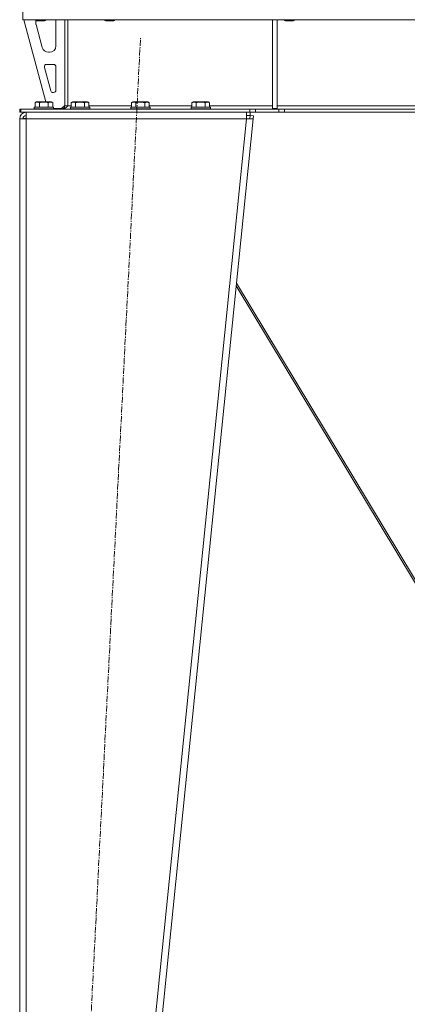
# Model space of a CAD drawing. Units: millimetres. Extents: x 0 to 21952, y -7 to 14850.
# Drawn here: x 16508 to 16989, y 8884 to 10107 of the extents above; entities that cross this region are included whole.
import ezdxf

# ---------------------------------------------------------------- set-up
doc = ezdxf.new("R2010")
doc.units = ezdxf.units.MM
doc.linetypes.add('K5LT_AXLED', pattern=[12, 7.5, -1.5, 1.5, -1.5])
doc.linetypes.add('K5LT_THIN', pattern=[0])
for name, color, linetype, true_color in [('OSI', 2, 'Continuous', 0xffff00), ('R', 1, 'Continuous', 0xff0000), ('WELDING', 7, 'Continuous', 0xffffff)]:
    doc.layers.add(name, color=color, linetype=linetype, true_color=true_color)

msp = doc.modelspace()

# ---------------------------------------------------------------- linework, layer by layer
at = {"layer": 'OSI', "color": 30, "linetype": 'K5LT_AXLED', "lineweight": 18, "true_color": 0xff8000}
msp.add_line((16547.6, 7905.4), (16657.7, 10084.2), dxfattribs=at)
at = {"layer": 'R', "color": 7, "linetype": 'K5LT_THIN', "lineweight": 18}
for p, q in [((16511.7, 10107.3), (16511.7, 10124.3)), ((17843.6, 10107.3), (16511.7, 10107.3)), ((16512.6, 10107.3), (16540.3, 10005.3)), ((16527.6, 10107.3), (16527.6, 10106.4)), ((16527.6, 10106.4), (16528.6, 10105.8)), ((16533.6, 10106.4), (16527.6, 10106.4)), ((16533.6, 10105.8), (16528.6, 10105.8)), ((16539.6, 10106.4), (16533.6, 10106.4)), ((16538.6, 10105.8), (16533.6, 10105.8)), ((16539.6, 10106.4), (16538.6, 10105.8)), ((16539.6, 10107.3), (16539.6, 10106.4)), ((16563.6, 10107.3), (16563.6, 10000.3)), ((16567.6, 10107.3), (16567.6, 10000.3)), ((16613.6, 10107.3), (16613.6, 10106.4)), ((16613.6, 10106.4), (16614.6, 10105.8)), ((16619.6, 10106.4), (16613.6, 10106.4)), ((16619.6, 10105.8), (16614.6, 10105.8)), ((16625.6, 10106.4), (16619.6, 10106.4)), ((16624.6, 10105.8), (16619.6, 10105.8)), ((16625.6, 10106.4), (16624.6, 10105.8)), ((16625.6, 10107.3), (16625.6, 10106.4)), ((16821.6, 10107.3), (16821.6, 9996.8)), ((16827.6, 10107.3), (16827.6, 9996.8)), ((16836.8, 10107.3), (16836.8, 10106.4)), ((16836.8, 10106.4), (16837.8, 10105.8)), ((16842.8, 10106.4), (16836.8, 10106.4)), ((16842.8, 10105.8), (16837.8, 10105.8)), ((16848.8, 10106.4), (16842.8, 10106.4)), ((16847.8, 10105.8), (16842.8, 10105.8)), ((16848.8, 10106.4), (16847.8, 10105.8)), ((16848.8, 10107.3), (16848.8, 10106.4)), ((16527.6, 10104.3), (16527.6, 10103.4)), ((16527.9, 10101.3), (16535.7, 10072.7)), ((16552.6, 10074.8), (16552.6, 10104.3)), ((16543.4, 10066.8), (16544.6, 10066.8)), ((16538.3, 10048), (16546.2, 10019)), ((16549.6, 10051.8), (16541.2, 10051.8)), ((16552.6, 10019.8), (16552.6, 10048.8)), ((16549.1, 10016.8), (16549.6, 10016.8)), ((16507.6, 9992.3), (16507.6, 9996.3)), ((16509.1, 9996.3), (16507.6, 9996.3)), ((16509.1, 9996.3), (16793.5, 9996.3)), ((16509.1, 9992.3), (16509.1, 9996.3)), ((16525.6, 9998.5), (16525.8, 9998.8)), ((16525.6, 9998.5), (16525.6, 9996.6)), ((16537.6, 9998.5), (16525.6, 9998.5)), ((16525.6, 9996.6), (16525.8, 9996.3)), ((16537.6, 9996.6), (16525.6, 9996.6)), ((16537.6, 9998.8), (16525.8, 9998.8)), ((16526.7, 10004.1), (16528.7, 10005.3)), ((16526.7, 10004.1), (16526.7, 9998.8)), ((16537.6, 10005.3), (16528.7, 10005.3)), ((16532.1, 10004.1), (16532.1, 9998.8)), ((16546.6, 10005.3), (16537.6, 10005.3)), ((16549.5, 9998.8), (16537.6, 9998.8)), ((16549.6, 9998.5), (16537.6, 9998.5)), ((16549.6, 9996.6), (16537.6, 9996.6)), ((16543.1, 10004.1), (16543.1, 9998.8)), ((16548.6, 10004.1), (16546.6, 10005.3)), ((16548.6, 10004.1), (16548.6, 9998.8)), ((16549.6, 9998.5), (16549.5, 9998.8)), ((16549.6, 9996.6), (16549.5, 9996.3)), ((16549.6, 9998.5), (16549.6, 9996.6)), ((16549.6, 9996.8), (16559.6, 9996.8)), ((16559.6, 9996.8), (16563.6, 10000.8)), ((16567.6, 10000.3), (16563.6, 10000.3)), ((16567.6, 10000.3), (16571.7, 10000.3)), ((16570.6, 9998.5), (16570.8, 9998.8)), ((16570.6, 9998.5), (16570.6, 9996.6)), ((16582.6, 9998.5), (16570.6, 9998.5)), ((16570.6, 9996.6), (16570.8, 9996.3)), ((16582.6, 9996.6), (16570.6, 9996.6)), ((16582.6, 9998.8), (16570.8, 9998.8)), ((16571.7, 10004.1), (16573.7, 10005.3)), ((16571.7, 10004.1), (16571.7, 9998.8)), ((16582.6, 10005.3), (16573.7, 10005.3)), ((16577.1, 10004.1), (16577.1, 9998.8)), ((16591.6, 10005.3), (16582.6, 10005.3)), ((16594.5, 9998.8), (16582.6, 9998.8)), ((16594.6, 9998.5), (16582.6, 9998.5)), ((16594.6, 9996.6), (16582.6, 9996.6)), ((16588.1, 10004.1), (16588.1, 9998.8)), ((16593.6, 10004.1), (16591.6, 10005.3)), ((16593.6, 10004.1), (16593.6, 9998.8)), ((16593.6, 10000.3), (16646.7, 10000.3)), ((16594.6, 9998.5), (16594.5, 9998.8)), ((16594.6, 9996.6), (16594.5, 9996.3)), ((16594.6, 9998.5), (16594.6, 9996.6)), ((16645.6, 9998.5), (16645.8, 9998.8)), ((16645.6, 9998.5), (16645.6, 9996.6)), ((16657.6, 9998.5), (16645.6, 9998.5)), ((16645.6, 9996.6), (16645.8, 9996.3)), ((16657.6, 9996.6), (16645.6, 9996.6)), ((16657.6, 9998.8), (16645.8, 9998.8)), ((16646.7, 10004.1), (16648.7, 10005.3)), ((16646.7, 10004.1), (16646.7, 9998.8)), ((16657.6, 10005.3), (16648.7, 10005.3)), ((16652.1, 10004.1), (16652.1, 9998.8)), ((16666.6, 10005.3), (16657.6, 10005.3)), ((16669.5, 9998.8), (16657.6, 9998.8)), ((16669.6, 9998.5), (16657.6, 9998.5)), ((16669.6, 9996.6), (16657.6, 9996.6)), ((16663.1, 10004.1), (16663.1, 9998.8)), ((16668.6, 10004.1), (16666.6, 10005.3)), ((16668.6, 10004.1), (16668.6, 9998.8)), ((16668.6, 10000.3), (16721.7, 10000.3)), ((16669.6, 9998.5), (16669.5, 9998.8)), ((16669.6, 9996.6), (16669.5, 9996.3)), ((16669.6, 9998.5), (16669.6, 9996.6)), ((16720.6, 9998.5), (16720.8, 9998.8)), ((16720.6, 9998.5), (16720.6, 9996.6)), ((16732.6, 9998.5), (16720.6, 9998.5)), ((16720.6, 9996.6), (16720.8, 9996.3)), ((16732.6, 9996.6), (16720.6, 9996.6)), ((16732.6, 9998.8), (16720.8, 9998.8)), ((16721.7, 10004.1), (16723.7, 10005.3)), ((16721.7, 10004.1), (16721.7, 9998.8)), ((16732.6, 10005.3), (16723.7, 10005.3)), ((16727.1, 10004.1), (16727.1, 9998.8)), ((16741.6, 10005.3), (16732.6, 10005.3)), ((16744.5, 9998.8), (16732.6, 9998.8)), ((16744.6, 9998.5), (16732.6, 9998.5)), ((16744.6, 9996.6), (16732.6, 9996.6)), ((16738.1, 10004.1), (16738.1, 9998.8)), ((16743.6, 10004.1), (16741.6, 10005.3)), ((16743.6, 10004.1), (16743.6, 9998.8)), ((16743.6, 10000.3), (16821.6, 10000.3)), ((16744.6, 9998.5), (16744.5, 9998.8)), ((16744.6, 9996.6), (16744.5, 9996.3)), ((16744.6, 9998.5), (16744.6, 9996.6)), ((16793.5, 9996.3), (16800.6, 9996.3)), ((16793.5, 9996.3), (16793.5, 9992.3)), ((16829.7, 9996.3), (16800.6, 9996.3)), ((16800.6, 9996.3), (16800.6, 9992.3)), ((16821.6, 9996.8), (16827.6, 9996.8)), ((16827.6, 10000.3), (17174.6, 10000.3)), ((16829.7, 9996.3), (16836.8, 9996.3)), ((16829.7, 9996.3), (16829.7, 9992.3)), ((17518.5, 9996.3), (16836.8, 9996.3)), ((16836.8, 9996.3), (16836.8, 9992.3)), ((16509.1, 9992.3), (16507.6, 9992.3)), ((16507.6, 9984.3), (16515.6, 9984.3)), ((16507.6, 9984.3), (16507.6, 8011.3)), ((16509.1, 9992.3), (16793.5, 9992.3)), ((16512.8, 9984.6), (16511.6, 9984.3)), ((16511.6, 9984.3), (16511.6, 9984.3)), ((16515.6, 9984.7), (16512.8, 9984.6)), ((16515.6, 9984.3), (16515.6, 9992.3)), ((16515.6, 9984.3), (16515.6, 8011.3)), ((16789.6, 9984.3), (16515.6, 9984.3)), ((16789.6, 9984.3), (16589.6, 8011.3)), ((16797.6, 9984.3), (16597.6, 8011.3)), ((16789.6, 9992.3), (16789.6, 9984.3)), ((16789.6, 9988.3), (16794, 9988.3)), ((16789.6, 9984.3), (16793.7, 9984.7)), ((16789.6, 9984.3), (16797.6, 9984.3)), ((16800.6, 9992.3), (16793.5, 9992.3)), ((16793.7, 9984.7), (16794, 9988.3)), ((16793.7, 9984.7), (16797.6, 9984.3)), ((16794, 9992.3), (16794, 9988.3)), ((16794, 9988.3), (16798, 9987.9)), ((16798, 9987.9), (16797.6, 9984.3)), ((16829.7, 9992.3), (16800.6, 9992.3)), ((16836.8, 9992.3), (16829.7, 9992.3)), ((17518.5, 9992.3), (16836.8, 9992.3)), ((16776.6, 9776.5), (17074.1, 9282.4)), ((17076.6, 9282.4), (16776.9, 9780))]:
    msp.add_line(p, q, dxfattribs=at)
for centre, radius, start, end in [((16535.6, 10104.3), 8, 165.9692, 180), ((16544.6, 10104.3), 8, 0, 22.0243), ((16535.6, 10103.4), 8, 180, 195.1893), ((16543.4, 10074.8), 8, 195.1893, 270), ((16544.6, 10074.8), 8, 270, 0), ((16541.2, 10048.8), 3, 90, 195.1893), ((16549.6, 10048.8), 3, 0, 90), ((16549.1, 10019.8), 3, 195.1893, 270), ((16549.6, 10019.8), 3, 270, 0), ((16559.6, 10000.3), 4, 270, 0), ((16515.6, 9984.3), 8, 90, 180), ((16515.6, 9984.3), 4, 90, 180)]:
    msp.add_arc(centre, radius, start, end, dxfattribs=at)
at = {"layer": 'WELDING', "color": 7, "linetype": 'K5LT_THIN', "lineweight": 18}
for p, q in [((16512, 9984.5), (16511.6, 9984.5)), ((16512.4, 9984.5), (16512, 9984.5)), ((16512.8, 9984.6), (16512.4, 9984.5))]:
    msp.add_line(p, q, dxfattribs=at)
for points, knots in [([(16532.1, 10004.1), (16531.8, 10004.3), (16531.4, 10004.5), (16530.9, 10004.7), (16530.7, 10004.8), (16530.4, 10004.9), (16530.1, 10004.9), (16529.8, 10005), (16529.4, 10005), (16529.1, 10005), (16528.8, 10004.9), (16528.4, 10004.9), (16528, 10004.7), (16527.4, 10004.5), (16526.9, 10004.3), (16526.7, 10004.1)], [0, 0, 0, 0, 2.912728, 3.529104, 4.366059, 5.20805, 5.90491, 6.841792, 7.999747, 8.992853, 9.878966, 10.753647, 12.031595, 13.665019, 16, 16, 16, 16]), ([(16537.6, 10005), (16537.3, 10005), (16536.8, 10005), (16535.9, 10004.9), (16535.1, 10004.8), (16534.1, 10004.6), (16533.1, 10004.4), (16532.4, 10004.2), (16532.1, 10004.1)], [0, 0, 0, 0, 3.829997, 7.659995, 11.489992, 15.319989, 20.90052, 24.973438, 24.973438, 24.973438, 24.973438]), ([(16543.1, 10004.1), (16543, 10004.2), (16542.8, 10004.2), (16542.3, 10004.4), (16541.5, 10004.5), (16540.7, 10004.7), (16539.8, 10004.8), (16539.1, 10004.9), (16538.4, 10005), (16537.9, 10005), (16537.6, 10005)], [0, 0, 0, 0, 1.235584, 3.294892, 6.795714, 11.875088, 15.149676, 18.424263, 21.698851, 24.973438, 24.973438, 24.973438, 24.973438]), ([(16548.6, 10004.1), (16548.3, 10004.3), (16547.9, 10004.5), (16547.4, 10004.7), (16547.1, 10004.8), (16546.8, 10004.9), (16546.6, 10004.9), (16546.2, 10005), (16545.9, 10005), (16545.5, 10005), (16545.2, 10004.9), (16544.9, 10004.9), (16544.4, 10004.7), (16543.8, 10004.5), (16543.4, 10004.3), (16543.1, 10004.1)], [0, 0, 0, 0, 2.912728, 3.529104, 4.366059, 5.20805, 5.90491, 6.841792, 7.999747, 8.992853, 9.878966, 10.753647, 12.031595, 13.665019, 16, 16, 16, 16]), ([(16577.1, 10004.1), (16576.8, 10004.3), (16576.4, 10004.5), (16575.9, 10004.7), (16575.7, 10004.8), (16575.4, 10004.9), (16575.1, 10004.9), (16574.8, 10005), (16574.4, 10005), (16574.1, 10005), (16573.8, 10004.9), (16573.4, 10004.9), (16573, 10004.7), (16572.4, 10004.5), (16571.9, 10004.3), (16571.7, 10004.1)], [0, 0, 0, 0, 2.912728, 3.529104, 4.366059, 5.20805, 5.90491, 6.841792, 7.999747, 8.992853, 9.878966, 10.753647, 12.031595, 13.665019, 16, 16, 16, 16]), ([(16582.6, 10005), (16582.3, 10005), (16581.8, 10005), (16580.9, 10004.9), (16580.1, 10004.8), (16579.1, 10004.6), (16578.1, 10004.4), (16577.4, 10004.2), (16577.1, 10004.1)], [0, 0, 0, 0, 3.829997, 7.659995, 11.489992, 15.319989, 20.90052, 24.973438, 24.973438, 24.973438, 24.973438]), ([(16588.1, 10004.1), (16588, 10004.2), (16587.8, 10004.2), (16587.3, 10004.4), (16586.5, 10004.5), (16585.7, 10004.7), (16584.8, 10004.8), (16584.1, 10004.9), (16583.4, 10005), (16582.9, 10005), (16582.6, 10005)], [0, 0, 0, 0, 1.235584, 3.294892, 6.795714, 11.875088, 15.149676, 18.424263, 21.698851, 24.973438, 24.973438, 24.973438, 24.973438]), ([(16593.6, 10004.1), (16593.3, 10004.3), (16592.9, 10004.5), (16592.4, 10004.7), (16592.1, 10004.8), (16591.8, 10004.9), (16591.6, 10004.9), (16591.2, 10005), (16590.9, 10005), (16590.5, 10005), (16590.2, 10004.9), (16589.9, 10004.9), (16589.4, 10004.7), (16588.8, 10004.5), (16588.4, 10004.3), (16588.1, 10004.1)], [0, 0, 0, 0, 2.912728, 3.529104, 4.366059, 5.20805, 5.90491, 6.841792, 7.999747, 8.992853, 9.878966, 10.753647, 12.031595, 13.665019, 16, 16, 16, 16]), ([(16652.1, 10004.1), (16651.8, 10004.3), (16651.4, 10004.5), (16650.9, 10004.7), (16650.7, 10004.8), (16650.4, 10004.9), (16650.1, 10004.9), (16649.8, 10005), (16649.4, 10005), (16649.1, 10005), (16648.8, 10004.9), (16648.4, 10004.9), (16648, 10004.7), (16647.4, 10004.5), (16646.9, 10004.3), (16646.7, 10004.1)], [0, 0, 0, 0, 2.912728, 3.529104, 4.366059, 5.20805, 5.90491, 6.841792, 7.999747, 8.992853, 9.878966, 10.753647, 12.031595, 13.665019, 16, 16, 16, 16]), ([(16657.6, 10005), (16657.3, 10005), (16656.8, 10005), (16655.9, 10004.9), (16655.1, 10004.8), (16654.1, 10004.6), (16653.1, 10004.4), (16652.4, 10004.2), (16652.1, 10004.1)], [0, 0, 0, 0, 3.829997, 7.659995, 11.489992, 15.319989, 20.90052, 24.973438, 24.973438, 24.973438, 24.973438]), ([(16663.1, 10004.1), (16663, 10004.2), (16662.8, 10004.2), (16662.3, 10004.4), (16661.5, 10004.5), (16660.7, 10004.7), (16659.8, 10004.8), (16659.1, 10004.9), (16658.4, 10005), (16657.9, 10005), (16657.6, 10005)], [0, 0, 0, 0, 1.235584, 3.294892, 6.795714, 11.875088, 15.149676, 18.424263, 21.698851, 24.973438, 24.973438, 24.973438, 24.973438]), ([(16668.6, 10004.1), (16668.3, 10004.3), (16667.9, 10004.5), (16667.4, 10004.7), (16667.1, 10004.8), (16666.8, 10004.9), (16666.6, 10004.9), (16666.2, 10005), (16665.9, 10005), (16665.5, 10005), (16665.2, 10004.9), (16664.9, 10004.9), (16664.4, 10004.7), (16663.8, 10004.5), (16663.4, 10004.3), (16663.1, 10004.1)], [0, 0, 0, 0, 2.912728, 3.529104, 4.366059, 5.20805, 5.90491, 6.841792, 7.999747, 8.992853, 9.878966, 10.753647, 12.031595, 13.665019, 16, 16, 16, 16]), ([(16727.1, 10004.1), (16726.8, 10004.3), (16726.4, 10004.5), (16725.9, 10004.7), (16725.7, 10004.8), (16725.4, 10004.9), (16725.1, 10004.9), (16724.8, 10005), (16724.4, 10005), (16724.1, 10005), (16723.8, 10004.9), (16723.4, 10004.9), (16723, 10004.7), (16722.4, 10004.5), (16721.9, 10004.3), (16721.7, 10004.1)], [0, 0, 0, 0, 2.912728, 3.529104, 4.366059, 5.20805, 5.90491, 6.841792, 7.999747, 8.992853, 9.878966, 10.753647, 12.031595, 13.665019, 16, 16, 16, 16]), ([(16732.6, 10005), (16732.3, 10005), (16731.8, 10005), (16730.9, 10004.9), (16730.1, 10004.8), (16729.1, 10004.6), (16728.1, 10004.4), (16727.4, 10004.2), (16727.1, 10004.1)], [0, 0, 0, 0, 3.829997, 7.659995, 11.489992, 15.319989, 20.90052, 24.973438, 24.973438, 24.973438, 24.973438]), ([(16738.1, 10004.1), (16738, 10004.2), (16737.8, 10004.2), (16737.3, 10004.4), (16736.5, 10004.5), (16735.7, 10004.7), (16734.8, 10004.8), (16734.1, 10004.9), (16733.4, 10005), (16732.9, 10005), (16732.6, 10005)], [0, 0, 0, 0, 1.235584, 3.294892, 6.795714, 11.875088, 15.149676, 18.424263, 21.698851, 24.973438, 24.973438, 24.973438, 24.973438]), ([(16743.6, 10004.1), (16743.3, 10004.3), (16742.9, 10004.5), (16742.4, 10004.7), (16742.1, 10004.8), (16741.8, 10004.9), (16741.6, 10004.9), (16741.2, 10005), (16740.9, 10005), (16740.5, 10005), (16740.2, 10004.9), (16739.9, 10004.9), (16739.4, 10004.7), (16738.8, 10004.5), (16738.4, 10004.3), (16738.1, 10004.1)], [0, 0, 0, 0, 2.912728, 3.529104, 4.366059, 5.20805, 5.90491, 6.841792, 7.999747, 8.992853, 9.878966, 10.753647, 12.031595, 13.665019, 16, 16, 16, 16])]:
    msp.add_open_spline(points, degree=3, knots=knots, dxfattribs=at)
msp.add_open_spline([(16567.6, 10000.3), (16567.5, 10000.1), (16567.2, 9999.8), (16566.7, 9999.4), (16566.2, 9999), (16565.8, 9998.5), (16565.3, 9998.2), (16564.8, 9997.8), (16564.4, 9997.5), (16563.9, 9997.2), (16563.5, 9996.9), (16563, 9996.7), (16562.5, 9996.5), (16562.1, 9996.4), (16561.6, 9996.3), (16561.3, 9996.3), (16561.1, 9996.3)], degree=3, dxfattribs=at)

doc.saveas('drawing.dxf')
